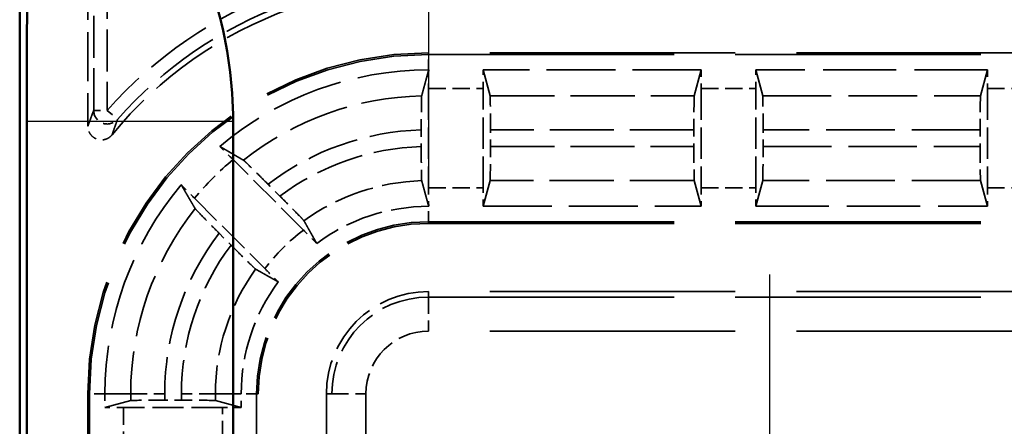
# Model space of a CAD drawing. Units: millimetres. Extents: x 1 to 840, y 1 to 593.
# Drawn here: x 266 to 281, y 364 to 370 of the extents above; entities that cross this region are included whole.
import ezdxf

# ---------------------------------------------------------------- set-up
doc = ezdxf.new("R2010")
doc.units = ezdxf.units.MM
for name, pattern in [('CHAIN', [0.3543, 0.2362, -0.0295, 0.0591, -0.0295]), ('DASH_DOT', [0.37, 0.24, -0.06, 0.01, -0.06]), ('DASHED', [0.2067, 0.1654, -0.0413])]:
    doc.linetypes.add(name, pattern=pattern)
for name, color, linetype, lineweight in [('Mittelpunktmarkierung (ISO)', 1, 'DASH_DOT', 25), ('Sichtbar (ISO)', 7, 'Continuous', 50), ('Sichtbar schmal (ISO)', 1, 'Continuous', 25), ('Verdeckt (ISO)', 5, 'DASHED', 35), ('Verdeckt schmal (ISO)', 5, 'DASHED', 35)]:
    doc.layers.add(name, color=color, linetype=linetype, lineweight=lineweight)

msp = doc.modelspace()

# ---------------------------------------------------------------- linework, layer by layer
at = {"layer": 'Mittelpunktmarkierung (ISO)', "linetype": 'CHAIN', "ltscale": 13.778872}
msp.add_line((272.2405143, 380.0555337), (272.2405143, 367.6555337), dxfattribs=at)
at = {"layer": 'Mittelpunktmarkierung (ISO)', "linetype": 'CHAIN', "ltscale": 13.000482}
msp.add_line((277.2405143, 366.2052883), (277.2405143, 354.5057791), dxfattribs=at)
at = {"layer": 'Sichtbar (ISO)'}
for p, q in [((266.2405143, 373.8557622), (266.2405143, 225.8553052)), ((266.3450063, 231.2638606), (266.3450063, 368.4472068)), ((269.3714174, 368.4472068), (269.3714174, 231.2638606))]:
    msp.add_line(p, q, dxfattribs=at)
msp.add_arc((263.2405143, 368.4472068), 6.130903, 0, 31.00271913, dxfattribs=at)
msp.add_rational_spline([(266.3450063, 368.4472068), (266.3450063, 369.3082379), (266.3495681, 370.3155156)], [1.49167822792, 1.49167822792, 1.37491339772], degree=2, dxfattribs=at)
at = {"layer": 'Sichtbar schmal (ISO)'}
msp.add_line((269.3714174, 368.4472068), (266.3450063, 368.4472068), dxfattribs=at)
at = {"layer": 'Verdeckt (ISO)', "ltscale": 4.334505}
msp.add_line((267.2405143, 370.6555413), (267.2405143, 368.3797957), dxfattribs=at)
at = {"layer": 'Verdeckt (ISO)', "ltscale": 21.770681}
for p, q in [((281.2405143, 369.4555337), (272.2405143, 369.4555337)), ((272.2405143, 366.9555337), (281.2405143, 366.9555337)), ((281.2405143, 365.9555337), (272.2405143, 365.9555337))]:
    msp.add_line(p, q, dxfattribs=at)
at = {"layer": 'Verdeckt (ISO)', "ltscale": 6.098722}
for p, q in [((276.2415099, 369.2055337), (273.0395187, 369.2055337)), ((273.0395187, 367.2055337), (276.2415099, 367.2055337))]:
    msp.add_line(p, q, dxfattribs=at)
at = {"layer": 'Verdeckt (ISO)', "ltscale": 20.351061}
for p, q in [((273.1421979, 368.8270393), (273.0395187, 369.2055337)), ((276.2415099, 369.2055337), (276.1388308, 368.8270393)), ((277.1421979, 368.8270393), (277.0395187, 369.2055337)), ((280.4415099, 369.2055337), (280.3388308, 368.8270393)), ((273.0395187, 367.2055337), (273.1421979, 367.5840281)), ((276.1388308, 367.5840281), (276.2415099, 367.2055337)), ((277.0395187, 367.2055337), (277.1421979, 367.5840281)), ((280.3388308, 367.5840281), (280.4415099, 367.2055337)), ((267.8690087, 364.3572172), (267.4905143, 364.2545381)), ((269.4905143, 364.2545381), (269.1120199, 364.3572172))]:
    msp.add_line(p, q, dxfattribs=at)
at = {"layer": 'Verdeckt (ISO)', "ltscale": 6.479661}
for p, q in [((280.4415099, 369.2055337), (277.0395187, 369.2055337)), ((277.0395187, 367.2055337), (280.4415099, 367.2055337))]:
    msp.add_line(p, q, dxfattribs=at)
at = {"layer": 'Verdeckt (ISO)', "ltscale": 2.767113}
for p, q in [((272.2405143, 368.9319521), (272.2405143, 367.4791153)), ((273.0405143, 367.4791153), (273.0405143, 368.9319521)), ((276.2405143, 368.9319521), (276.2405143, 367.4791153)), ((277.0405143, 367.4791153), (277.0405143, 368.9319521)), ((280.4405143, 368.9319521), (280.4405143, 367.4791153)), ((269.2169328, 364.2555337), (267.7640959, 364.2555337))]:
    msp.add_line(p, q, dxfattribs=at)
at = {"layer": 'Verdeckt (ISO)', "ltscale": 0.464883}
msp.add_line((272.1329967, 368.3260526), (272.1329967, 368.0819283), dxfattribs=at)
at = {"layer": 'Verdeckt (ISO)', "ltscale": 0.464691}
for p, q in [((273.148032, 368.0835218), (273.148032, 368.3275456)), ((276.1329967, 368.3275456), (276.1329967, 368.0835218)), ((277.148032, 368.0835218), (277.148032, 368.3275456)), ((280.3329967, 368.3275456), (280.3329967, 368.0835218)), ((268.6125263, 364.3630513), (268.3685024, 364.3630513))]:
    msp.add_line(p, q, dxfattribs=at)
at = {"layer": 'Verdeckt (ISO)', "ltscale": 2.783624}
for p, q in [((270.4041537, 366.8575797), (269.3707136, 367.8910199)), ((268.8050281, 367.3253345), (269.8384683, 366.2918943))]:
    msp.add_line(p, q, dxfattribs=at)
at = {"layer": 'Verdeckt (ISO)', "ltscale": 0.469012}
for p, q in [((270.0592336, 367.3545528), (269.8850786, 367.5287077)), ((269.1673403, 366.8109694), (269.3414952, 366.6368145))]:
    msp.add_line(p, q, dxfattribs=at)
at = {"layer": 'Verdeckt (ISO)', "ltscale": 25.002419}
for p, q in [((267.2405143, 364.4555337), (267.2405143, 235.2555337)), ((269.7405143, 235.2555337), (269.7405143, 364.4555337)), ((270.7405143, 364.4555337), (270.7405143, 235.2555337))]:
    msp.add_line(p, q, dxfattribs=at)
at = {"layer": 'Verdeckt (ISO)', "ltscale": 0.382736}
for p, q in [((267.4905143, 364.4555337), (267.4905143, 364.2545381)), ((269.4905143, 364.2545381), (269.4905143, 364.4555337))]:
    msp.add_line(p, q, dxfattribs=at)
at = {"layer": 'Verdeckt (ISO)', "ltscale": 6.182016}
msp.add_arc((272.2405143, 364.4555337), 6, 109.73780687, 140.73217127, dxfattribs=at)
at = {"layer": 'Verdeckt (ISO)', "ltscale": 14.959352}
msp.add_arc((272.2405143, 364.4555337), 5, 90, 180, dxfattribs=at)
at = {"layer": 'Verdeckt (ISO)', "ltscale": 6.344761}
for start, end in [(90, 130.18142332), (139.81857668, 180)]:
    msp.add_arc((272.2405143, 364.4555337), 4.75, start, end, dxfattribs=at)
at = {"layer": 'Verdeckt (ISO)', "ltscale": 3.351075}
for start, end in [(90, 126.65736381), (143.34263619, 180)]:
    msp.add_arc((272.2405143, 364.4555337), 2.75, start, end, dxfattribs=at)
at = {"layer": 'Verdeckt (ISO)', "ltscale": 7.479626}
msp.add_arc((272.2405143, 364.4555337), 2.5, 90, 180, dxfattribs=at)
at = {"layer": 'Verdeckt (ISO)', "ltscale": 4.487736}
msp.add_arc((272.2405143, 364.4555337), 1.5, 90, 180, dxfattribs=at)
at = {"layer": 'Verdeckt (ISO)', "ltscale": 0.551286}
msp.add_ellipse((272.2466233, 368.9319521), major_axis=(0, 0.5), ratio=0.0122179127, start_param=0.9918252994, end_param=1.5707963268, dxfattribs=at)
at = {"layer": 'Verdeckt (ISO)', "ltscale": 0.551287}
for centre, major_axis, start_param, end_param in [((273.0344054, 368.9319521), (0, -0.5), 1.5707963268, 2.1497676105), ((276.2466233, 368.9319521), (0, 0.5), 0.9918250425, 1.5707963268), ((277.0344054, 368.9319521), (0, -0.5), 1.5707963268, 2.1497676105), ((280.4466233, 368.9319521), (0, 0.5), 0.9918250425, 1.5707963268), ((272.2466233, 367.4791153), (0, 0.5), 1.5707963268, 2.1497679139), ((273.0344054, 367.4791153), (0, -0.5), 0.9918250428, 1.5707963268), ((276.2466233, 367.4791153), (0, 0.5), 1.5707963268, 2.1497676108), ((277.0344054, 367.4791153), (0, -0.5), 0.9918250428, 1.5707963268), ((280.4466233, 367.4791153), (0, 0.5), 1.5707963268, 2.1497676108), ((267.7640959, 364.2494247), (-0.5, 0), 4.7123889804, 5.2913602642), ((269.2169328, 364.2494247), (-0.5, 0), 4.1334176964, 4.7123889804)]:
    msp.add_ellipse(centre, major_axis=major_axis, ratio=0.0122179127, start_param=start_param, end_param=end_param, dxfattribs=at)
at = {"layer": 'Verdeckt (ISO)', "ltscale": 1.453035}
for centre, major_axis, start_param, end_param in [((273.141923, 368.3275456), (0, 0.5), 4.7123889804, 6.2381782155), ((276.1391057, 368.3275456), (0, -0.5), 3.1865997453, 4.7123889804), ((277.141923, 368.3275456), (0, 0.5), 4.7123889804, 6.2381782155), ((280.3391057, 368.3275456), (0, -0.5), 3.1865997453, 4.7123889804), ((273.141923, 368.0835218), (0, 0.5), 3.1865997453, 4.7123889804), ((276.1391057, 368.0835218), (0, -0.5), 4.7123889804, 6.2381782155), ((277.141923, 368.0835218), (0, 0.5), 3.1865997453, 4.7123889804), ((280.3391057, 368.0835218), (0, -0.5), 4.7123889804, 6.2381782155), ((268.3685024, 364.3569424), (-0.5, 0), 4.7123889804, 6.2381782155), ((268.6125263, 364.3569424), (-0.5, 0), 3.1865997453, 4.7123889804)]:
    msp.add_ellipse(centre, major_axis=major_axis, ratio=0.0122179127, start_param=start_param, end_param=end_param, dxfattribs=at)
at = {"layer": 'Verdeckt (ISO)', "ltscale": 20.351189}
msp.add_rational_spline([(272.1388308, 368.8258565), (272.1880331, 369.0084193), (272.2415099, 369.2055336)], [734.780113251, 713.693062367, 692.105151531], degree=2, dxfattribs=at)
at = {"layer": 'Verdeckt (ISO)', "ltscale": 0.001796}
for points in [[(272.2415099, 369.2055336), (272.241178, 369.2055337), (272.2408462, 369.2055337), (272.2405143, 369.2055337)], [(272.2415099, 367.2055335), (272.241178, 367.2055336), (272.2408461, 367.2055337), (272.2405143, 367.2055337)]]:
    msp.add_open_spline(points, degree=3, dxfattribs=at)
at = {"layer": 'Verdeckt (ISO)', "ltscale": 1.452637}
msp.add_open_spline([(272.1388308, 368.8258565), (272.1381426, 368.823303), (272.1373815, 368.8090658), (272.1360716, 368.764617), (272.1353193, 368.7234498), (272.134253, 368.6361328), (272.1337503, 368.5745289), (272.1331732, 368.4604509), (272.1329967, 368.3877895), (272.1329967, 368.3260526)], degree=3, knots=[0.002207180975, 0.002207180975, 0.002207180975, 0.002207180975, 0.01851220788, 0.01851220788, 0.037029244989, 0.037029244989, 0.055549578534, 0.055549578534, 0.074070650871, 0.074070650871, 0.074070650871, 0.074070650871], dxfattribs=at)
at = {"layer": 'Verdeckt (ISO)', "ltscale": 0.935614}
msp.add_open_spline([(267.59534, 368.2532113), (267.5788477, 368.2330386), (267.558573, 368.2162797), (267.5127478, 368.1914838), (267.4876372, 368.1836809), (267.4358467, 368.1781436), (267.4096631, 368.1804589), (267.3596605, 368.1949965), (267.3363201, 368.2070782), (267.2955802, 368.2395106), (267.2785717, 368.2595518), (267.2575977, 368.2971303), (267.2512394, 368.3129677), (267.2426802, 368.345868), (267.2405143, 368.3627974), (267.2405143, 368.3797957)], degree=3, knots=[0, 0, 0, 0, 0.007816900428, 0.007816900428, 0.01563114761, 0.01563114761, 0.023442756389, 0.023442756389, 0.031253263465, 0.031253263465, 0.039064838048, 0.039064838048, 0.044163995651, 0.044163995651, 0.049263518831, 0.049263518831, 0.049263518831, 0.049263518831], dxfattribs=at)
at = {"layer": 'Verdeckt (ISO)', "ltscale": 0.553074}
for points, knots in [([(269.3707136, 367.8910199), (269.3268558, 367.9348776), (269.2751067, 367.9863766), (269.215102, 368.0457786), (269.1948663, 368.0657606), (269.1757668, 368.0845587)], [0.22257654931, 0.22257654931, 0.22257654931, 0.22257654931, 0.241183819897, 0.241183819897, 0.249983164996, 0.249983164996, 0.249983164996, 0.249983164996]), ([(268.6114893, 367.5202813), (268.6302875, 367.5011817), (268.6502694, 367.480946), (268.7096714, 367.4209413), (268.7611704, 367.3691922), (268.8050281, 367.3253345)], [0.046803000544, 0.046803000544, 0.046803000544, 0.046803000544, 0.055602345643, 0.055602345643, 0.07420961623, 0.07420961623, 0.07420961623, 0.07420961623])]:
    msp.add_open_spline(points, degree=3, knots=knots, dxfattribs=at)
at = {"layer": 'Verdeckt (ISO)', "ltscale": 20.352398}
for points, weights in [([(269.1757668, 368.0845587), (269.3568957, 367.9791595), (269.52456, 367.8809757)], [7.48945507499, 7.70469349112, 7.91334712947]), ([(268.8150723, 367.1714881), (268.7168885, 367.3391524), (268.6114893, 367.5202813)], [7.91334712947, 7.70469349112, 7.48945507499])]:
    msp.add_rational_spline(points, weights, degree=2, dxfattribs=at)
at = {"layer": 'Verdeckt (ISO)', "ltscale": 1.452414}
msp.add_open_spline([(272.1329967, 368.0819283), (272.1329967, 368.0201864), (272.1331733, 367.9475191), (272.1337504, 367.8334548), (272.1342531, 367.7718717), (272.1353194, 367.6846033), (272.1360716, 367.6434734), (272.1373816, 367.5990877), (272.1381427, 367.5848908), (272.1388308, 367.5823752)], degree=3, knots=[0.074072758641, 0.074072758641, 0.074072758641, 0.074072758641, 0.092595312143, 0.092595312143, 0.111111266881, 0.111111266881, 0.129622274473, 0.129622274473, 0.145925581192, 0.145925581192, 0.145925581192, 0.145925581192], dxfattribs=at)
at = {"layer": 'Verdeckt (ISO)', "ltscale": 1.458786}
for points, knots in [([(269.8850786, 367.5287077), (269.8409628, 367.5728235), (269.7889026, 367.624633), (269.7070897, 367.7056263), (269.6628158, 367.7491878), (269.599911, 367.8105826), (269.5700881, 367.8393419), (269.5375736, 367.870006), (269.5269027, 367.8796038), (269.52456, 367.8809757)], [0.223104606102, 0.223104606102, 0.223104606102, 0.223104606102, 0.241821353006, 0.241821353006, 0.26045837936, 0.26045837936, 0.279006919071, 0.279006919071, 0.29527195941, 0.29527195941, 0.29527195941, 0.29527195941]), ([(268.8150723, 367.1714881), (268.8164442, 367.1691453), (268.826042, 367.1584744), (268.8567061, 367.1259599), (268.8854655, 367.096137), (268.9468602, 367.0332322), (268.9904218, 366.9889583), (269.071415, 366.9071454), (269.1232245, 366.8550852), (269.1673403, 366.8109694)], [0.002207204892, 0.002207204892, 0.002207204892, 0.002207204892, 0.018472245231, 0.018472245231, 0.037020784942, 0.037020784942, 0.055657811296, 0.055657811296, 0.0743745582, 0.0743745582, 0.0743745582, 0.0743745582])]:
    msp.add_open_spline(points, degree=3, knots=knots, dxfattribs=at)
at = {"layer": 'Verdeckt (ISO)', "ltscale": 20.350882}
msp.add_rational_spline([(272.2415099, 367.2055335), (272.1934624, 367.382663), (272.1388308, 367.5823752)], [1193.97053998, 1140.46496026, 1085.17110332], degree=2, dxfattribs=at)
at = {"layer": 'Verdeckt (ISO)', "ltscale": 1.459737}
for points, knots in [([(270.4117071, 366.9938286), (270.4104608, 366.996044), (270.4009764, 367.0065999), (270.3704457, 367.0389802), (270.3417004, 367.0687888), (270.2802531, 367.1317474), (270.2365952, 367.1761186), (270.1554117, 367.2581233), (270.1034656, 367.3103208), (270.0592336, 367.3545528)], [0.15103031559, 0.15103031559, 0.15103031559, 0.15103031559, 0.167263542419, 0.167263542419, 0.185807804722, 0.185807804722, 0.204480711492, 0.204480711492, 0.223246758213, 0.223246758213, 0.223246758213, 0.223246758213]), ([(269.3414952, 366.6368145), (269.3857272, 366.5925825), (269.4379248, 366.5406363), (269.5199294, 366.4594528), (269.5643006, 366.4157949), (269.6272593, 366.3543476), (269.6570679, 366.3256024), (269.6894481, 366.2950716), (269.700004, 366.2855873), (269.7022194, 366.284341)], [0.074415354989, 0.074415354989, 0.074415354989, 0.074415354989, 0.093181401711, 0.093181401711, 0.11185430848, 0.11185430848, 0.130398570783, 0.130398570783, 0.146631797612, 0.146631797612, 0.146631797612, 0.146631797612])]:
    msp.add_open_spline(points, degree=3, knots=knots, dxfattribs=at)
at = {"layer": 'Verdeckt (ISO)', "ltscale": 20.34984}
for points, weights in [([(270.4117071, 366.9938286), (270.5109801, 366.8173621), (270.5986864, 366.6616391)], [13.7249414516, 14.5363286644, 15.3351310094]), ([(270.034409, 366.0973616), (269.878686, 366.185068), (269.7022194, 366.284341)], [15.3351310094, 14.5363286644, 13.7249414516])]:
    msp.add_rational_spline(points, weights, degree=2, dxfattribs=at)
at = {"layer": 'Verdeckt (ISO)', "ltscale": 0.555609}
for points, knots in [([(270.5986864, 366.6616391), (270.5798751, 366.6807504), (270.5599015, 366.7009766), (270.5002029, 366.7612793), (270.4483272, 366.8134063), (270.4041537, 366.8575797)], [0.195601504929, 0.195601504929, 0.195601504929, 0.195601504929, 0.204393207015, 0.204393207015, 0.223134422796, 0.223134422796, 0.223134422796, 0.223134422796]), ([(269.8384683, 366.2918943), (269.8826418, 366.2477209), (269.9347687, 366.1958452), (269.9950715, 366.1361465), (270.0152976, 366.116173), (270.034409, 366.0973616)], [0.074371354628, 0.074371354628, 0.074371354628, 0.074371354628, 0.093112570409, 0.093112570409, 0.101904272495, 0.101904272495, 0.101904272495, 0.101904272495])]:
    msp.add_open_spline(points, degree=3, knots=knots, dxfattribs=at)
at = {"layer": 'Verdeckt schmal (ISO)', "ltscale": 3.728049}
for p, q in [((267.3260529, 368.6126577), (267.3260529, 370.5700028)), ((267.5260453, 370.5700028), (267.5260453, 368.6126577))]:
    msp.add_line(p, q, dxfattribs=at)
at = {"layer": 'Verdeckt schmal (ISO)', "ltscale": 5.151088}
for p, q in [((272.2405143, 369.4555337), (272.2405143, 369.4319331)), ((272.2405143, 366.9791343), (272.2405143, 366.9555337)), ((267.2405143, 364.4555337), (267.264115, 364.4555337)), ((269.7169137, 364.4555337), (269.7405143, 364.4555337))]:
    msp.add_line(p, q, dxfattribs=at)
at = {"layer": 'Verdeckt schmal (ISO)', "ltscale": 0.936152}
for p, q in [((272.2405143, 369.2055337), (272.2405143, 369.4319331)), ((272.2405143, 366.9791343), (272.2405143, 367.2055337)), ((267.4905143, 364.4555337), (267.264115, 364.4555337)), ((269.7169137, 364.4555337), (269.4905143, 364.4555337))]:
    msp.add_line(p, q, dxfattribs=at)
at = {"layer": 'Verdeckt schmal (ISO)', "ltscale": 21.770681}
for p, q in [((272.2405143, 369.4319331), (281.2405143, 369.4319331)), ((272.2405143, 366.9791343), (281.2405143, 366.9791343)), ((272.2405143, 365.8752229), (281.2405143, 365.8752229)), ((281.2405143, 365.3752351), (272.2405143, 365.3752351))]:
    msp.add_line(p, q, dxfattribs=at)
at = {"layer": 'Verdeckt schmal (ISO)', "ltscale": 1.523657}
for p, q in [((272.2405143, 368.9319521), (273.0405143, 368.9319521)), ((276.2405143, 368.9319521), (277.0405143, 368.9319521)), ((280.4405143, 368.9319521), (281.2405143, 368.9319521)), ((272.2405143, 367.4791153), (273.0405143, 367.4791153)), ((276.2405143, 367.4791153), (277.0405143, 367.4791153)), ((280.4405143, 367.4791153), (281.2405143, 367.4791153)), ((267.7640959, 364.2555337), (267.7640959, 363.4555337)), ((269.2169328, 363.4555337), (269.2169328, 364.2555337))]:
    msp.add_line(p, q, dxfattribs=at)
at = {"layer": 'Verdeckt schmal (ISO)', "ltscale": 5.707577}
for p, q in [((273.1421979, 368.8270393), (276.1388308, 368.8270393)), ((276.1388308, 367.5840281), (273.1421979, 367.5840281))]:
    msp.add_line(p, q, dxfattribs=at)
at = {"layer": 'Verdeckt schmal (ISO)', "ltscale": 6.088516}
for p, q in [((277.1421979, 368.8270393), (280.3388308, 368.8270393)), ((280.3388308, 367.5840281), (277.1421979, 367.5840281))]:
    msp.add_line(p, q, dxfattribs=at)
at = {"layer": 'Verdeckt schmal (ISO)', "ltscale": 0.594954}
for p, q in [((267.3260529, 368.6126577), (267.5260453, 368.6126577)), ((267.5260453, 368.6126577), (267.6760498, 368.4803868))]:
    msp.add_line(p, q, dxfattribs=at)
at = {"layer": 'Verdeckt schmal (ISO)', "ltscale": 5.685352}
for p, q in [((276.1329967, 368.3275456), (273.148032, 368.3275456)), ((273.148032, 368.0835218), (276.1329967, 368.0835218))]:
    msp.add_line(p, q, dxfattribs=at)
at = {"layer": 'Verdeckt schmal (ISO)', "ltscale": 6.066291}
for p, q in [((280.3329967, 368.3275456), (277.148032, 368.3275456)), ((277.148032, 368.0835218), (280.3329967, 368.0835218))]:
    msp.add_line(p, q, dxfattribs=at)
at = {"layer": 'Verdeckt schmal (ISO)', "ltscale": 27.827215}
for p, q in [((272.2405143, 365.9555337), (272.2405143, 365.8752229)), ((270.7405143, 364.4555337), (270.8208252, 364.4555337))]:
    msp.add_line(p, q, dxfattribs=at)
at = {"layer": 'Verdeckt schmal (ISO)', "ltscale": 1.489197}
for p, q in [((272.2405143, 365.8752229), (272.2405143, 365.3752351)), ((270.8208252, 364.4555337), (271.320813, 364.4555337))]:
    msp.add_line(p, q, dxfattribs=at)
at = {"layer": 'Verdeckt schmal (ISO)', "ltscale": 25.002419}
for p, q in [((267.264115, 364.4555337), (267.264115, 235.2555337)), ((269.7169137, 364.4555337), (269.7169137, 235.2555337)), ((270.8208252, 235.2555337), (270.8208252, 364.4555337)), ((271.320813, 364.4555337), (271.320813, 235.2555337))]:
    msp.add_line(p, q, dxfattribs=at)
at = {"layer": 'Verdeckt schmal (ISO)', "ltscale": 20.349545}
for p, q in [((267.4905143, 364.4555337), (267.8690087, 364.4555337)), ((269.1120199, 364.4555337), (269.4905143, 364.4555337))]:
    msp.add_line(p, q, dxfattribs=at)
at = {"layer": 'Verdeckt schmal (ISO)', "ltscale": 1.452983}
for p, q in [((267.8690087, 364.4555337), (268.3685024, 364.4555337)), ((269.1120199, 364.4555337), (268.6125263, 364.4555337))]:
    msp.add_line(p, q, dxfattribs=at)
at = {"layer": 'Verdeckt schmal (ISO)', "ltscale": 0.187163}
for p, q in [((267.8690087, 364.3572172), (267.8690087, 364.4555337)), ((269.1120199, 364.4555337), (269.1120199, 364.3572172))]:
    msp.add_line(p, q, dxfattribs=at)
at = {"layer": 'Verdeckt schmal (ISO)', "ltscale": 0.176051}
for p, q in [((268.3685024, 364.4555337), (268.3685024, 364.3630513)), ((268.6125263, 364.3630513), (268.6125263, 364.4555337))]:
    msp.add_line(p, q, dxfattribs=at)
at = {"layer": 'Verdeckt schmal (ISO)', "ltscale": 5.944107}
msp.add_arc((272.2405143, 364.4555337), 6.2855309, 110.14699385, 138.59480038, dxfattribs=at)
at = {"layer": 'Verdeckt schmal (ISO)', "ltscale": 5.754975}
msp.add_arc((272.2405143, 364.4555337), 6.0855385, 110.14699385, 138.59480038, dxfattribs=at)
at = {"layer": 'Verdeckt schmal (ISO)', "ltscale": 14.888741}
msp.add_arc((272.2405143, 364.4555337), 4.9763994, 90, 180, dxfattribs=at)
at = {"layer": 'Verdeckt schmal (ISO)', "ltscale": 5.388074}
msp.add_arc((272.2405143, 364.4555337), 4.3715056, 91.3328503, 128.41009162, dxfattribs=at)
at = {"layer": 'Verdeckt schmal (ISO)', "ltscale": 4.617946}
msp.add_arc((272.2405143, 364.4555337), 3.8720119, 91.59118788, 127.46837763, dxfattribs=at)
at = {"layer": 'Verdeckt schmal (ISO)', "ltscale": 4.252505}
msp.add_arc((272.2405143, 364.4555337), 3.6279881, 91.69824389, 126.95854479, dxfattribs=at)
at = {"layer": 'Verdeckt schmal (ISO)', "ltscale": 1.525692}
msp.add_arc((272.2405143, 364.4555337), 4.4764184, 129.87337441, 140.12662559, dxfattribs=at)
at = {"layer": 'Verdeckt schmal (ISO)', "ltscale": 3.526547}
msp.add_arc((272.2405143, 364.4555337), 3.1284944, 91.8625775, 125.77224153, dxfattribs=at)
at = {"layer": 'Verdeckt schmal (ISO)', "ltscale": 5.581768}
msp.add_arc((272.2405143, 364.4555337), 4.3715056, 141.58990838, 180, dxfattribs=at)
at = {"layer": 'Verdeckt schmal (ISO)', "ltscale": 7.550237}
msp.add_arc((272.2405143, 364.4555337), 2.5236006, 90, 180, dxfattribs=at)
at = {"layer": 'Verdeckt schmal (ISO)', "ltscale": 4.822761}
msp.add_arc((272.2405143, 364.4555337), 3.8720119, 142.53162237, 180, dxfattribs=at)
at = {"layer": 'Verdeckt schmal (ISO)', "ltscale": 1.528137}
msp.add_arc((272.2405143, 364.4555337), 3.0235816, 127.39785855, 142.60214145, dxfattribs=at)
at = {"layer": 'Verdeckt schmal (ISO)', "ltscale": 4.457324}
msp.add_arc((272.2405143, 364.4555337), 3.6279881, 143.04145521, 180, dxfattribs=at)
at = {"layer": 'Verdeckt schmal (ISO)', "ltscale": 3.720258}
msp.add_arc((272.2405143, 364.4555337), 3.1284944, 144.22775847, 180, dxfattribs=at)
at = {"layer": 'Verdeckt schmal (ISO)', "ltscale": 4.247455}
msp.add_arc((272.2405143, 364.4555337), 1.4196892, 90, 180, dxfattribs=at)
at = {"layer": 'Verdeckt schmal (ISO)', "ltscale": 2.751546}
msp.add_arc((272.2405143, 364.4555337), 0.9197014, 90, 180, dxfattribs=at)
at = {"layer": 'Verdeckt schmal (ISO)', "ltscale": 0.921291}
msp.add_ellipse((267.5260453, 368.6126577), major_axis=(0.1870856, -0.0707035), ratio=0.9996954441, start_param=3.5030219244, end_param=5.9217560363, dxfattribs=at)
at = {"layer": 'Verdeckt schmal (ISO)', "ltscale": 23.71767}
msp.add_open_spline([(267.2405143, 368.3797957), (267.2452268, 368.393005), (267.2499392, 368.4061476), (267.2607022, 368.436017), (267.2667528, 368.4527018), (267.276585, 368.4796478), (267.2803666, 368.4899716), (267.2860391, 368.5053984), (267.2879299, 368.5105308), (267.2928461, 368.5238501), (267.2958714, 368.5320217), (267.3037373, 368.5532046), (267.3085778, 368.5661779), (267.3176299, 368.5903251), (267.3218414, 368.6015138), (267.3260529, 368.6126577)], degree=3, knots=[0.02000675182, 0.02000675182, 0.02000675182, 0.02000675182, 0.18205823969, 0.18205823969, 0.39012479933, 0.39012479933, 0.52016639911, 0.52016639911, 0.58518719899, 0.58518719899, 0.68922047881, 0.68922047881, 0.85567372653, 0.85567372653, 1.00049521958, 1.00049521958, 1.00049521958, 1.00049521958], dxfattribs=at)
at = {"layer": 'Verdeckt schmal (ISO)', "ltscale": 23.717249}
msp.add_open_spline([(267.6760498, 368.4803868), (267.6720728, 368.4695088), (267.6680962, 368.458588), (267.6595503, 368.4350209), (267.654981, 368.4223605), (267.6475569, 368.4016905), (267.6447018, 368.3937172), (267.6400625, 368.380722), (267.6382783, 368.3757146), (267.632926, 368.3606642), (267.6293581, 368.3505931), (267.6200828, 368.3243086), (267.6143759, 368.3080353), (267.6042261, 368.2789063), (267.5997827, 368.2660907), (267.59534, 368.2532113)], degree=3, knots=[-1.00049521958, -1.00049521958, -1.00049521958, -1.00049521958, -0.85567372653, -0.85567372653, -0.68922047881, -0.68922047881, -0.58518719899, -0.58518719899, -0.52016639911, -0.52016639911, -0.39012479933, -0.39012479933, -0.18205823969, -0.18205823969, -0.02000675182, -0.02000675182, -0.02000675182, -0.02000675182], dxfattribs=at)

doc.saveas('drawing.dxf')
